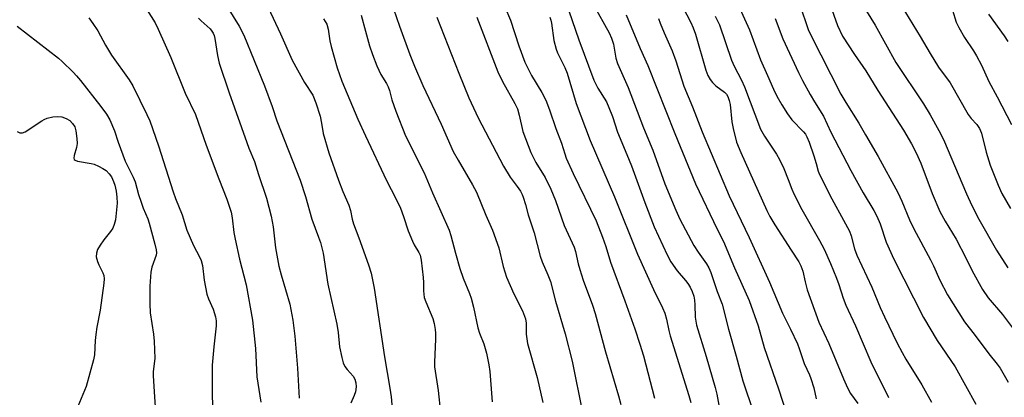
# Model space of a CAD drawing. Units: inches. Extents: x 1195770 to 1201772, y 557456 to 561458.
# Drawn here: x 1196541 to 1196828, y 561004 to 561114 of the extents above; entities that cross this region are included whole.
import ezdxf

# ---------------------------------------------------------------- set-up
doc = ezdxf.new("R2010")
doc.units = ezdxf.units.IN
doc.header["$MEASUREMENT"] = 0
doc.layers.add('Undefined', color=1, linetype='Continuous')

msp = doc.modelspace()

# ---------------------------------------------------------------- linework, layer by layer
at = {"layer": 'Undefined'}
for points, elevation in [([(1196604.54, 561136.6), (1196616.81, 561110.37), (1196620.19, 561102.69), (1196623.74, 561096.18), (1196626.16, 561092.5), (1196627.03, 561090.32), (1196628.3, 561086.4), (1196628.74, 561084.37), (1196629.23, 561081.33), (1196630.9, 561075.7), (1196633.64, 561067.71), (1196634.92, 561064.45), (1196636.69, 561060.46), (1196637.14, 561058.92), (1196637.68, 561056.37), (1196638.07, 561055.05), (1196639.63, 561050.94), (1196642.43, 561043.09), (1196643.21, 561040.61), (1196644.12, 561036.26), (1196647.07, 561016.23), (1196648.69, 561007.11), (1196649.03, 561004.6), (1196649.41, 561000)], 438), ([(1196680.57, 561122.24), (1196683.79, 561114.4), (1196686.29, 561106.84), (1196688.03, 561102.16), (1196689.99, 561098.19), (1196692.96, 561093.31), (1196694.17, 561091.02), (1196695.19, 561088.28), (1196697.05, 561082.8), (1196698.7, 561078.49), (1196699.63, 561075.44), (1196700.11, 561074.15), (1196702.11, 561069.7), (1196708.77, 561055.85), (1196710.7, 561051.14), (1196711.67, 561048.38), (1196712.99, 561043.82), (1196717.19, 561032.54), (1196720.08, 561024.43), (1196721.59, 561019.94), (1196722.59, 561016.53), (1196725.86, 561004.19)], 426), ([(1196733.04, 561120.22), (1196736.4, 561113.67), (1196737.1, 561112.17), (1196737.77, 561110.33), (1196740.81, 561099.82), (1196741.39, 561098.22), (1196742.01, 561097.07), (1196742.7, 561096.21), (1196743.75, 561095.25), (1196746.26, 561093.41), (1196746.78, 561092.83), (1196747.19, 561092.1), (1196747.6, 561090.99), (1196747.87, 561089.83), (1196748.38, 561084.78), (1196748.76, 561082.76), (1196749.78, 561078.78), (1196751, 561075.75), (1196758.62, 561058.93), (1196759.49, 561057.16), (1196760.9, 561054.72), (1196765.64, 561047.31), (1196767.9, 561043.92), (1196768.54, 561042.8), (1196769.09, 561041.23), (1196769.73, 561038.06), (1196770.33, 561035.82), (1196773.79, 561026.31), (1196776.64, 561020.15), (1196780.89, 561009.83), (1196782.07, 561007.22), (1196782.96, 561005.61), (1196785.11, 561002.67)], 414), ([(1196749.26, 561121.02), (1196753.48, 561111.53), (1196756.76, 561102.82), (1196758.73, 561098.2), (1196760.54, 561094.28), (1196761.54, 561092.25), (1196762.93, 561089.72), (1196764.56, 561087.08), (1196765.89, 561085.36), (1196769.32, 561081.8), (1196769.81, 561081.13), (1196770.22, 561080.39), (1196770.9, 561078.84), (1196772.33, 561074.82), (1196772.99, 561072.64), (1196773.57, 561070.38), (1196773.94, 561069.41), (1196777.57, 561062.31), (1196780.96, 561056.09), (1196782.64, 561052.83), (1196783.13, 561051.54), (1196784.15, 561047.7), (1196784.8, 561045.86), (1196789.19, 561036.58), (1196791.67, 561030.58), (1196792.9, 561027.92), (1196796.59, 561020.28), (1196798.04, 561017.47), (1196799.14, 561015.57), (1196803.82, 561008.08), (1196806.62, 561003.04)], 410), ([(1196577.17, 561118.39), (1196580.17, 561113.58), (1196581.08, 561111.7), (1196584.76, 561103.46), (1196588.94, 561093.13), (1196592, 561086.87), (1196595.04, 561077.89), (1196598.76, 561068.11), (1196601.12, 561062.22), (1196602.34, 561058.37), (1196602.69, 561056.72), (1196603.2, 561052.51), (1196603.56, 561050.5), (1196604.77, 561044.76), (1196606.75, 561037.19), (1196608.61, 561026.93), (1196609.45, 561018.69), (1196609.87, 561010.46), (1196611.05, 561003.01)], 444), ([(1196601.2, 561118.23), (1196604.72, 561112.63), (1196606.06, 561110.02), (1196612.13, 561095.24), (1196614.32, 561089.2), (1196615.68, 561085), (1196622.54, 561067.78), (1196624.03, 561062.95), (1196625.91, 561056.37), (1196627.87, 561051.17), (1196628.4, 561049.53), (1196629.2, 561046.48), (1196630.59, 561037.45), (1196633.19, 561025.76), (1196633.55, 561023.3), (1196633.99, 561019.17), (1196634.61, 561016.09), (1196635.07, 561014.47), (1196635.51, 561013.46), (1196636.18, 561012.55), (1196637.92, 561010.62), (1196638.42, 561009.7), (1196638.75, 561008.71), (1196638.84, 561007.55), (1196638.65, 561006.09), (1196638.29, 561005.01), (1196637.25, 561002.7)], 440), ([(1196649.76, 561117.62), (1196651.42, 561112.62), (1196654.48, 561104.36), (1196655.86, 561100.91), (1196658.27, 561095.36), (1196663.66, 561084.1), (1196667.16, 561076.09), (1196668.53, 561073.55), (1196672.74, 561066.41), (1196673.87, 561064.21), (1196676.61, 561057.55), (1196678.56, 561053.16), (1196680.41, 561048.01), (1196681.67, 561042.55), (1196682.7, 561039.44), (1196684.76, 561034.62), (1196687.36, 561029.65), (1196688.23, 561027.3), (1196688.44, 561026.06), (1196688.4, 561022.84), (1196688.83, 561020.1), (1196691.57, 561010.2), (1196693.27, 561002.94)], 432), ([(1196708, 561118.87), (1196712.6, 561110.67), (1196713.33, 561109.16), (1196713.87, 561107.37), (1196714.55, 561103.26), (1196714.99, 561101.69), (1196718.12, 561094.72), (1196722.57, 561082.94), (1196725.34, 561076.46), (1196728.79, 561066.71), (1196732, 561058.95), (1196733.24, 561056.4), (1196737.32, 561048.67), (1196738.54, 561046.76), (1196741.03, 561043.38), (1196741.7, 561042.16), (1196742.26, 561040.87), (1196744.13, 561035.29), (1196745.59, 561031.6), (1196747.36, 561024.35), (1196749.66, 561016.42), (1196751.62, 561009.24), (1196754.7, 561000)], 420), ([(1196768.23, 561118.87), (1196770.63, 561111.62), (1196771.4, 561109.96), (1196780.18, 561092.84), (1196781.58, 561090.36), (1196785.4, 561084.31), (1196787.38, 561080.99), (1196791.02, 561074.62), (1196796.8, 561064.15), (1196797.98, 561061.66), (1196800.2, 561056.22), (1196801.41, 561053.6), (1196806.3, 561044.56), (1196807.15, 561042.78), (1196808.99, 561038.55), (1196811.24, 561034.34), (1196816.19, 561026.42), (1196819.33, 561022.48), (1196823.34, 561017.12), (1196825.79, 561014.12), (1196826.6, 561012.91), (1196828.96, 561008.91)], 406), ([(1196777.07, 561118.83), (1196779.16, 561112.82), (1196780.62, 561109.73), (1196784.1, 561104.39), (1196787.49, 561099.55), (1196790.92, 561093.88), (1196798.48, 561082.31), (1196800.81, 561078.32), (1196802.11, 561075.73), (1196803.49, 561072.69), (1196806.83, 561063.82), (1196809.06, 561058.59), (1196810.54, 561055.74), (1196813.81, 561050.56), (1196816.6, 561045.11), (1196818.43, 561041.33), (1196821.45, 561035.86), (1196823.11, 561033.45), (1196827.29, 561028.61), (1196833.1, 561020.82)], 404), ([(1196786.37, 561119), (1196790.21, 561112.86), (1196796.22, 561101.98), (1196804.24, 561089.99), (1196806.2, 561086.81), (1196808.78, 561082.24), (1196810.08, 561079.59), (1196816.84, 561063.73), (1196818.37, 561060.37), (1196820.43, 561056.4), (1196825.53, 561047.37), (1196828.85, 561042.22)], 402), ([(1196797.99, 561118.34), (1196803.3, 561109.61), (1196806.18, 561104.66), (1196808.66, 561100.67), (1196812, 561096.08), (1196817.28, 561086.87), (1196818.14, 561085.73), (1196819.82, 561083.95), (1196820.63, 561082.77), (1196821.17, 561081.48), (1196822.5, 561075.93), (1196823.68, 561072.1), (1196826.02, 561066.24), (1196827.14, 561063.88), (1196829.6, 561059.5)], 400), ([(1196812.7, 561117.26), (1196813.84, 561113.8), (1196814.57, 561112.22), (1196816.18, 561109.36), (1196818.84, 561105.47), (1196819.72, 561104), (1196821.15, 561101.22), (1196823.31, 561096.46), (1196825.75, 561092.05), (1196829.96, 561083.95)], 398), ([(1196560.9, 561115.02), (1196562.08, 561113.44), (1196563.49, 561111.24), (1196565.74, 561107.07), (1196567.5, 561104.19), (1196572.61, 561097.01), (1196573.69, 561095.26), (1196577.81, 561086.86), (1196578.66, 561085), (1196581.23, 561077.76), (1196585.46, 561064.35), (1196586.16, 561062.41), (1196588.12, 561057.6), (1196589.48, 561053.2), (1196591.35, 561048.65), (1196593.19, 561045.37), (1196593.66, 561044.29), (1196593.99, 561042.89), (1196594.5, 561038.61), (1196595.32, 561034.56), (1196595.76, 561033.19), (1196597.12, 561030.11), (1196597.77, 561027.87), (1196597.97, 561026.74), (1196597.96, 561025.32), (1196597.28, 561019.15), (1196596.87, 561013.84), (1196596.8, 561005.5), (1196596.92, 561001.9)], 446), ([(1196592.85, 561114.92), (1196593.62, 561114.13), (1196596.23, 561111.79), (1196596.73, 561111.2), (1196597.11, 561110.56), (1196597.39, 561109.87), (1196597.59, 561109.02), (1196598.35, 561104.09), (1196598.91, 561101.86), (1196601.84, 561093.18), (1196606.9, 561078.7), (1196607.52, 561077.05), (1196609.19, 561073.13), (1196610.3, 561069.34), (1196612.7, 561062.52), (1196614.05, 561057.25), (1196614.58, 561054.17), (1196615.31, 561048.01), (1196616.3, 561042.66), (1196616.96, 561040.14), (1196619.49, 561031.63), (1196620.37, 561026.9), (1196620.9, 561022.25), (1196621.72, 561012.99), (1196622.18, 561004.16)], 442), ([(1196629.26, 561114.74), (1196630.23, 561113.15), (1196630.63, 561111.75), (1196631.17, 561108.38), (1196631.57, 561106.68), (1196633.28, 561100.51), (1196634.66, 561096.6), (1196639.34, 561085.53), (1196641.51, 561080.65), (1196647.7, 561067.6), (1196650.39, 561062.36), (1196651.74, 561059.53), (1196652.67, 561057.15), (1196654.02, 561053), (1196655.29, 561049.94), (1196655.78, 561048.86), (1196657.12, 561046.63), (1196657.49, 561045.85), (1196657.8, 561044.43), (1196658.34, 561039.41), (1196658.43, 561037.93), (1196658.44, 561035.53), (1196658.67, 561033.58), (1196659.1, 561032.25), (1196661.18, 561027.38), (1196661.56, 561025.98), (1196661.88, 561024.24), (1196661.98, 561023.1), (1196661.97, 561021.41), (1196661.7, 561014.73), (1196661.7, 561013.32), (1196662.76, 561006.4), (1196663.43, 561000)], 436), ([(1196640.28, 561115.79), (1196641.52, 561111.11), (1196642.76, 561106.91), (1196643.6, 561104.37), (1196644.89, 561101.06), (1196646.02, 561098.55), (1196647.68, 561095.94), (1196648.18, 561094.91), (1196648.54, 561093.84), (1196649.23, 561091.19), (1196650.37, 561087.86), (1196653.26, 561080.62), (1196658.67, 561069.88), (1196661.05, 561064.01), (1196665.96, 561053.16), (1196666.44, 561051.63), (1196667.75, 561046.44), (1196669.02, 561041.96), (1196670.04, 561039.18), (1196671.91, 561034.66), (1196672.39, 561033.3), (1196673.07, 561030.71), (1196674.27, 561024.74), (1196674.79, 561023.14), (1196676.03, 561020.02), (1196676.88, 561017.28), (1196677.53, 561013.93), (1196677.83, 561011.95), (1196678.53, 561003.13)], 434), ([(1196662.32, 561115.26), (1196668.76, 561098.94), (1196671.67, 561091.75), (1196674.36, 561085.93), (1196681.79, 561071.85), (1196683.73, 561068.62), (1196685.77, 561065.93), (1196686.71, 561064.55), (1196687.26, 561063.58), (1196687.57, 561062.81), (1196688.23, 561060.67), (1196689.03, 561057.59), (1196690.76, 561052.34), (1196692.51, 561045.54), (1196693.09, 561043.9), (1196694.71, 561040.19), (1196695.45, 561038.25), (1196696.92, 561032.5), (1196699.8, 561022.98), (1196701.81, 561014.99), (1196704.84, 561000)], 430), ([(1196673.97, 561115.19), (1196680.16, 561099.32), (1196681.51, 561096.47), (1196685.07, 561090.03), (1196685.83, 561088.48), (1196686.39, 561086.71), (1196687.45, 561081.95), (1196689.78, 561075.78), (1196691.25, 561072.93), (1196693.92, 561068.49), (1196695.62, 561065.12), (1196696.91, 561061.81), (1196699.48, 561054.52), (1196702.44, 561048.23), (1196702.79, 561046.99), (1196703.54, 561043.39), (1196704.03, 561041.68), (1196705.06, 561038.55), (1196707.79, 561031.28), (1196708.56, 561028.86), (1196711.51, 561017.71), (1196715.37, 561004.9), (1196715.99, 561002.32)], 428), ([(1196695.35, 561115.19), (1196695.64, 561114.35), (1196695.81, 561113.47), (1196696.49, 561108.44), (1196697.13, 561105.96), (1196697.56, 561104.88), (1196699.64, 561100.61), (1196700.38, 561098.87), (1196703, 561090.12), (1196707.06, 561079.32), (1196714.13, 561062.87), (1196720.82, 561046.14), (1196725.54, 561035.9), (1196728.14, 561030.52), (1196728.81, 561028.93), (1196729.32, 561027.25), (1196729.96, 561023.91), (1196730.35, 561022.34), (1196735.86, 561004.97), (1196736.38, 561002.95)], 424), ([(1196700.8, 561117.07), (1196703.73, 561108.64), (1196708.12, 561096.85), (1196709.32, 561094.5), (1196711.81, 561090.52), (1196712.55, 561088.96), (1196713.57, 561086.28), (1196715.01, 561081.72), (1196717.8, 561075.22), (1196719.11, 561071.94), (1196722.99, 561061.2), (1196725.74, 561054.16), (1196729.54, 561046.01), (1196730.63, 561043.94), (1196732.42, 561041.34), (1196734.86, 561038.54), (1196735.53, 561037.66), (1196736.24, 561036.53), (1196736.82, 561035.26), (1196737.25, 561033.91), (1196737.44, 561032.8), (1196737.57, 561031.4), (1196737.72, 561027.77), (1196738.11, 561025.5), (1196740.93, 561016.34), (1196743.49, 561007.34), (1196743.96, 561005.36), (1196745, 561000)], 422), ([(1196717.59, 561115.91), (1196721.66, 561106.09), (1196723.84, 561101.15), (1196731.71, 561081.32), (1196737.74, 561066.66), (1196744.1, 561053.48), (1196745.95, 561049.83), (1196749.13, 561042.17), (1196753.46, 561032.66), (1196756.01, 561025.33), (1196757.82, 561018.95), (1196761.99, 561006.9), (1196764.2, 561000)], 418), ([(1196727.01, 561114.85), (1196727.46, 561113.52), (1196728.62, 561110.64), (1196731.02, 561105.46), (1196732.06, 561102.56), (1196734.42, 561095.12), (1196736.89, 561089.09), (1196739.68, 561081.78), (1196747.56, 561063.17), (1196753.43, 561051.02), (1196759.33, 561037.98), (1196763.17, 561028.96), (1196765.5, 561024.31), (1196767.51, 561020), (1196768.04, 561018.66), (1196769.45, 561014.34), (1196771, 561010.98), (1196771.42, 561009.91), (1196772.28, 561007.18), (1196773.01, 561004.04)], 416), ([(1196743.54, 561115.55), (1196744.75, 561112.96), (1196748.25, 561102.74), (1196749.02, 561101), (1196751.24, 561096.83), (1196752.11, 561094.97), (1196756.73, 561082.58), (1196757.86, 561080.52), (1196761.37, 561075.34), (1196762.27, 561073.79), (1196763.5, 561071.14), (1196764.8, 561067.93), (1196765.84, 561065.11), (1196766.53, 561063.6), (1196768.82, 561059.18), (1196773.96, 561050.19), (1196775.31, 561047.6), (1196777.17, 561043.47), (1196778.87, 561039.19), (1196779.56, 561037.3), (1196780.83, 561033.34), (1196781.62, 561031.29), (1196784.47, 561025.32), (1196788.91, 561014.78), (1196794.07, 561004.4)], 412), ([(1196761, 561114.87), (1196763.21, 561108.88), (1196767.82, 561099.15), (1196768.99, 561096.76), (1196771.18, 561092.72), (1196772.48, 561090.55), (1196775.09, 561086.42), (1196777.25, 561081.69), (1196783.07, 561070.54), (1196786.67, 561064.08), (1196789.75, 561058.94), (1196790.68, 561057.25), (1196791.64, 561055.02), (1196793.39, 561049.71), (1196795.59, 561044.72), (1196804.23, 561027.73), (1196808.27, 561020.98), (1196813.51, 561013.31), (1196819.49, 561002.49)], 408), ([(1196823.24, 561116.11), (1196827.8, 561109.83), (1196828.82, 561108.18)], 396), ([(1196539.98, 561112.57), (1196552.03, 561103.31), (1196553.12, 561102.32), (1196556.27, 561099.2), (1196557.29, 561098.13), (1196558.42, 561096.78), (1196564.38, 561089.21), (1196566.03, 561086.93), (1196567.03, 561085.27), (1196568.36, 561082.08), (1196569.44, 561078.84), (1196571.5, 561073.32), (1196573.81, 561068.62), (1196574.38, 561067.28), (1196575.38, 561063.53), (1196576.09, 561061.28), (1196576.71, 561059.62), (1196578.07, 561056.45), (1196578.51, 561055.2), (1196580.16, 561049.07), (1196580.51, 561047.4), (1196580.56, 561046.57), (1196580.46, 561045.91), (1196579.27, 561042.39), (1196578.98, 561040.97), (1196578.66, 561036.87), (1196578.62, 561031.67), (1196578.74, 561029.11), (1196579.74, 561022.85), (1196579.94, 561020.81), (1196580.08, 561015.73), (1196579.65, 561011.93), (1196579.63, 561010.78), (1196579.89, 561006.06), (1196580.25, 561001.66)], 448), ([(1196540.02, 561081.88), (1196540.77, 561081.54), (1196541.5, 561081.54), (1196542.26, 561081.84), (1196547.14, 561085.02), (1196547.89, 561085.46), (1196548.68, 561085.8), (1196550.39, 561086.19), (1196551.84, 561086.33), (1196552.95, 561086.18), (1196554.29, 561085.72), (1196555.35, 561085.09), (1196556.14, 561084.24), (1196556.76, 561083.26), (1196557.11, 561082.16), (1196557.4, 561079.83), (1196557.44, 561078.38), (1196557.24, 561077.24), (1196556.58, 561074.95), (1196556.51, 561074.19), (1196556.62, 561073.78), (1196556.91, 561073.52), (1196557.58, 561073.27), (1196561.56, 561072.63), (1196562.39, 561072.38), (1196563.71, 561071.82), (1196564.99, 561071.17), (1196565.89, 561070.54), (1196566.82, 561069.6), (1196567.44, 561068.69), (1196568.05, 561067.38), (1196568.41, 561066.31), (1196568.81, 561064.51), (1196569.08, 561062.78), (1196569.1, 561061.06), (1196568.64, 561056.13), (1196568.3, 561054.78), (1196567.85, 561053.76), (1196567.22, 561052.82), (1196565.29, 561050.39), (1196564.16, 561048.76), (1196563.44, 561047.56), (1196563.07, 561046.5), (1196563.03, 561045.38), (1196563.35, 561044.08), (1196563.74, 561043.07), (1196564.96, 561040.7), (1196565.26, 561039.92), (1196565.38, 561038.99), (1196565.28, 561037.69), (1196564.15, 561029.87), (1196563.23, 561024.93), (1196562.9, 561022.75), (1196562.73, 561021.04), (1196562.5, 561016.86), (1196562.27, 561015.36), (1196560.08, 561007.65), (1196557.69, 561001.74)], 450)]:
    msp.add_lwpolyline(points, dxfattribs=dict(at, elevation=elevation))

doc.saveas('drawing.dxf')
